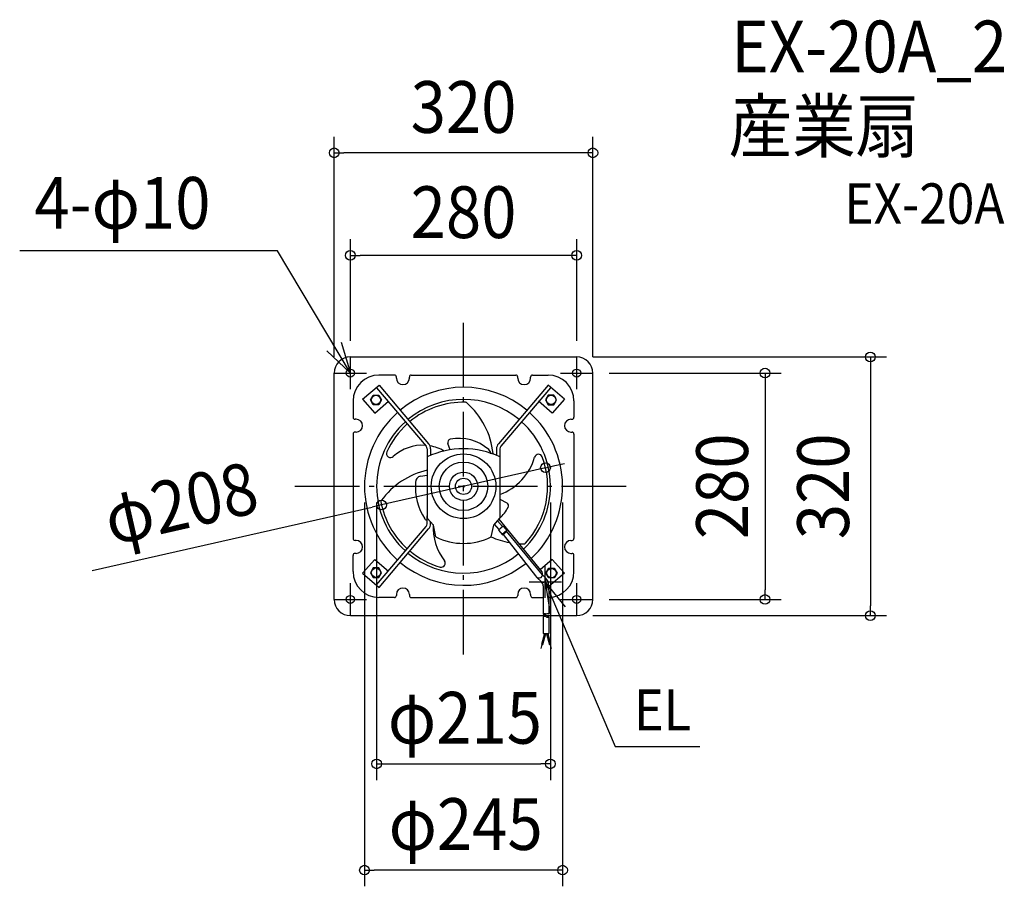
# Model space of a CAD drawing. Extents: x -549 to 669, y -495 to 577.
import ezdxf
from ezdxf.enums import TextEntityAlignment as Align

# ---------------------------------------------------------------- set-up
doc = ezdxf.new("R2010")
doc.units = 0
doc.header["$LTSCALE"] = 20
doc.header["$PDMODE"] = 3
doc.header["$PDSIZE"] = -2
doc.linetypes.add('DASHDOT', pattern=[5.5, 4, -0.6, 0.3, -0.6])
for name, color, linetype in [('ARRANGE', 1, 'CONTINUOUS'), ('BASIS', 6, 'DASHDOT'), ('DETAIL', 5, 'CONTINUOUS'), ('ETC', 61, 'CONTINUOUS'), ('FIX', 11, 'CONTINUOUS'), ('NOTE', 4, 'CONTINUOUS'), ('OUTLINE', 3, 'CONTINUOUS'), ('SIZE', 30, 'CONTINUOUS')]:
    doc.layers.add(name, color=color, linetype=linetype)
doc.styles.get("Standard").update_dxf_attribs({"font": 'SIMPLEX.shx', "width": 0.9, "height": 64, "bigfont": 'BIGFONT.shx'})

msp = doc.modelspace()

# ---------------------------------------------------------------- linework, layer by layer
at = {"layer": 'ARRANGE', "color": 1, "linetype": 'CONTINUOUS'}
msp.add_circle((0, 0), 40, dxfattribs=at)
msp.add_point((0, 0), dxfattribs=at)
at = {"layer": 'BASIS', "color": 6, "linetype": 'DASHDOT'}
for p, q in [((0, -207.886269), (0, 205.783366)), ((-208.623693, 0), (205.36404, 0))]:
    msp.add_line(p, q, dxfattribs=at)
at = {"layer": 'DETAIL', "color": 5, "linetype": 'CONTINUOUS'}
for p, q in [((-140, 160), (140, 160)), ((-160, -140), (-160, 140)), ((-85.4, 137.570955), (-104.611323, 137.570955)), ((-85.4, 137.570955), (-104.611323, 137.570955)), ((-83, 133.810955), (-83, 135.170955)), ((-83, 133.810955), (-83, 135.170955)), ((-67, 133.810955), (-67, 135.170955)), ((-67, 133.810955), (-67, 135.170955)), ((-64.6, 137.570955), (64.6, 137.570955)), ((-60.851323, 137.570955), (46.348677, 137.570955)), ((67, 133.810955), (67, 135.170955)), ((67, 133.810955), (67, 135.170955)), ((83, 133.810955), (83, 135.170955)), ((83, 133.810955), (83, 135.170955)), ((85.4, 137.570955), (104.611323, 137.570955)), ((160, -140), (160, 140)), ((-124.819968, 107.642467), (-104.526991, 124.98288)), ((-107.51368, 121.996078), (-46.235835, 49.52998)), ((-104.526991, 124.98288), (-43.249091, 52.516713)), ((-75, 125.810955), (-75, 125.810955)), ((-75, 125.810955), (-75, 125.810955)), ((104.526991, 124.98288), (43.249091, 52.516713)), ((107.51368, 121.996078), (46.235835, 49.52998)), ((75, 125.810955), (75, 125.810955)), ((75, 125.810955), (75, 125.810955)), ((124.819968, 107.642467), (104.526991, 124.98288)), ((-115.180256, 106.846461), (-111.730767, 112.830312)), ((-111.730798, 112.830308), (-104.83177, 112.830308)), ((-104.83179, 112.830311), (-101.382296, 106.846462)), ((104.83179, 112.830311), (101.382296, 106.846462)), ((111.730798, 112.830308), (104.83177, 112.830308)), ((115.180256, 106.846461), (111.730767, 112.830312)), ((-136.611323, 105.570955), (-136.611323, 85.4)), ((-136.611323, 105.570955), (-136.611323, 85.4)), ((-124.819968, 107.642467), (-109.746559, 90.57426)), ((-111.730823, 100.862634), (-115.180343, 106.846466)), ((-104.831791, 100.862628), (-111.730819, 100.862628)), ((-109.746559, 90.57426), (-92.6686, 105.186417)), ((-101.382246, 106.846472), (-104.831747, 100.862628)), ((109.746559, 90.57426), (92.6686, 105.186417)), ((101.382246, 106.846472), (104.831747, 100.862628)), ((104.831791, 100.862628), (111.730819, 100.862628)), ((124.819968, 107.642467), (109.746559, 90.57426)), ((111.730823, 100.862634), (115.180343, 106.846466)), ((136.611323, 105.570955), (136.611323, 85.35977)), ((-132.851323, 83), (-134.211323, 83)), ((-132.851323, 83), (-134.211323, 83)), ((132.851323, 83), (134.211323, 83)), ((132.851323, 83), (134.211323, 83)), ((-136.611323, 64.6), (-136.611323, -64.6)), ((-132.851323, 67), (-134.211323, 67)), ((-132.851323, 67), (-134.211323, 67)), ((132.851323, 67), (134.211323, 67)), ((132.851323, 67), (134.211323, 67)), ((136.611323, 64.6), (136.611323, -64.6)), ((-16.53967, 45.06249), (-19.384107, 52.997478)), ((-45, 46.541956), (-45, 36.422163)), ((-40.77607, 46.541946), (-40.77607, 38.282274)), ((36.620856, 40.471082), (36.620856, 39.884536)), ((40.77607, 46.541946), (40.77607, 38.271504)), ((45, 46.541956), (45, 36.422163)), ((-45, 36.422163), (-45, -39.557646)), ((45, 36.422164), (45, -39.557646)), ((-53.224998, 12.525574), (-45, 13.893416)), ((45, -15.781303), (53.736989, -20.539795)), ((-45, -46.541956), (-45, -36.422163)), ((-37.304016, -47.893828), (-45, -39.557646)), ((-40.77607, -46.541946), (-40.77607, -44.132947)), ((-34.218414, -62.624689), (-37.304016, -47.893828)), ((34.218414, -62.624689), (37.304016, -47.893828)), ((37.304016, -47.893828), (45, -39.557646)), ((43.915439, -53.624289), (38.202129, -46.921004)), ((48.330462, -49.797521), (42.186063, -42.605663)), ((97.169089, -105.845172), (43.957241, -40.682648)), ((-107.51368, -121.996078), (-46.235835, -49.52998)), ((-104.526991, -124.98288), (-43.249091, -52.516713)), ((48.971861, -49.241582), (43.120214, -54.313558)), ((43.120214, -54.313558), (48.192195, -60.165233)), ((53.582724, -54.561167), (47.731112, -59.633113)), ((48.192197, -60.16522), (54.043822, -55.093223)), ((48.946067, -59.51179), (89.107082, -110.932603)), ((48.971861, -49.241582), (54.043822, -55.093223)), ((97.649638, -109.519265), (53.358011, -55.687661)), ((-132.851323, -67), (-134.211323, -67)), ((-132.851323, -67), (-134.211323, -67)), ((132.851323, -67), (134.211323, -67)), ((132.851323, -67), (134.211323, -67)), ((-132.851323, -83), (-134.211323, -83)), ((-132.851323, -83), (-134.211323, -83)), ((132.851323, -83), (134.211323, -83)), ((132.851323, -83), (134.211323, -83)), ((-136.611323, -105.570955), (-136.611323, -85.4)), ((-124.819968, -107.642467), (-109.746559, -90.57426)), ((-109.746559, -90.57426), (-92.6686, -105.186417)), ((109.746559, -90.57426), (94.96914, -103.21804)), ((124.819968, -107.642467), (109.746559, -90.57426)), ((136.611323, -105.570955), (136.611323, -85.281079)), ((-124.819968, -107.642467), (-104.526991, -124.98288)), ((-111.730823, -100.862634), (-115.180343, -106.846466)), ((-115.180256, -106.846461), (-111.730767, -112.830312)), ((-104.831791, -100.862628), (-111.730819, -100.862628)), ((-104.83179, -112.830311), (-101.382296, -106.846462)), ((-101.382246, -106.846472), (-104.831747, -100.862628)), ((101.454586, -113.324213), (97.649638, -109.519265)), ((101.96353, -107.360743), (105.41303, -101.376898)), ((105.413074, -113.344581), (101.96358, -107.360733)), ((105.413095, -101.376902), (112.312123, -101.376902)), ((124.819968, -107.642467), (105.57845, -124.084405)), ((115.76156, -107.360734), (112.312071, -113.344585)), ((112.312127, -101.376907), (115.761647, -107.36074)), ((-111.730798, -112.830308), (-104.83177, -112.830308)), ((96.476711, -118.302172), (90.828595, -112.654031)), ((112.312102, -113.344581), (105.413074, -113.344581)), ((-83, -133.810955), (-83, -135.170955)), ((-83, -133.810955), (-83, -135.170955)), ((-75, -125.810955), (-75, -125.810955)), ((-75, -125.810955), (-75, -125.810955)), ((-67, -133.810955), (-67, -135.170955)), ((-67, -133.810955), (-67, -135.170955)), ((67, -133.810955), (67, -135.170955)), ((67, -133.810955), (67, -135.170955)), ((75, -125.810955), (75, -125.810955)), ((75, -125.810955), (75, -125.810955)), ((83, -133.810955), (83, -135.170955)), ((83, -133.810955), (83, -135.170955)), ((98.538617, -123.280079), (98.538617, -158.258803)), ((105.57845, -123.280015), (105.57845, -158.258803)), ((-85.4, -137.570955), (-104.611323, -137.570955)), ((-85.4, -137.570955), (-104.611323, -137.570955)), ((-64.6, -137.570955), (64.6, -137.570955)), ((-60.851323, -137.570955), (46.348677, -137.570955)), ((85.4, -137.570955), (98.538617, -137.570955)), ((-140, -160), (140, -160)), ((98.538653, -161.581663), (98.538653, -182.203984)), ((105.578464, -161.581663), (105.578464, -182.203984)), ((99.97061, -182.021782), (96.326528, -195.621652)), ((101.330578, -182.386186), (97.686541, -195.986046)), ((98.538653, -182.203984), (105.578464, -182.203984)), ((102.786463, -182.386186), (106.430525, -195.98606)), ((104.14645, -182.021784), (107.790532, -195.621654)), ((97.006494, -195.803844), (95.731085, -200.563803)), ((96.326523, -195.621679), (97.686526, -195.986112)), ((107.790579, -195.621589), (106.430607, -195.985971)), ((107.110602, -195.803858), (108.386007, -200.563797))]:
    msp.add_line(p, q, dxfattribs=at)
for centre, radius in [((-140, 140), 5), ((140, 140), 5), ((-108.281295, 106.846468), 5.807845), ((108.281295, 106.846468), 5.807845), ((0, 0), 30), ((0, 0), 17.5), ((0, 0), 10), ((-108.281295, -106.846468), 5.807845), ((108.862599, -107.360741), 5.807845), ((-140, -140), 5), ((140, -140), 5)]:
    msp.add_circle(centre, radius, dxfattribs=at)
for centre, radius, start, end in [((-140, 140), 20, 90, 180), ((140, 140), 20, 0, 90), ((-104.611323, 105.570955), 32, 90, 180), ((-85.4, 135.170955), 2.4, 0, 90), ((-85.4, 135.170955), 2.4, 0, 90), ((-64.6, 135.170955), 2.4, 90, 180), ((-64.6, 135.170955), 2.4, 90, 180), ((64.6, 135.170955), 2.4, 0, 90), ((64.6, 135.170955), 2.4, 0, 90), ((85.4, 135.170955), 2.4, 90, 180), ((85.4, 135.170955), 2.4, 90, 180), ((104.611323, 105.570955), 32, 0, 90), ((-75, 133.810955), 8, 180, 270), ((-75, 133.810955), 8, 180, 270), ((0, 0), 122.5, 50.195989, 129.804011), ((-75, 133.810955), 8, 270, 0), ((-75, 133.810955), 8, 270, 0), ((75, 133.810955), 8, 180, 270), ((75, 133.810955), 8, 180, 270), ((75, 133.810955), 8, 270, 0), ((75, 133.810955), 8, 270, 0), ((0, 0), 107.5, 50.253769, 129.746231), ((0, 0), 104, 88.650458, 129.73035), ((2.402281, 101.971707), 2, 48.836692, 88.650458), ((-60.786329, 29.698604), 98.001051, 6.310823, 48.836692), ((3.811376, 102.329045), 0.8, 48.350022, 87.866932), ((-134.211323, 85.4), 2.4, 180, 270), ((-134.211323, 85.4), 2.4, 180, 270), ((0, 0), 122.5, 131.772928, 228.227072), ((0, 0), 122.5, 313.127429, 48.227072), ((134.211323, 85.4), 2.4, 270, 0), ((134.211323, 85.4), 2.4, 270, 0), ((-132.851323, 75), 8, 0, 90), ((-132.851323, 75), 8, 0, 90), ((-132.851323, 75), 8, 270, 0), ((-132.851323, 75), 8, 270, 0), ((0, 0), 107.5, 131.989947, 228.010053), ((0, 0), 104, 132.049596, 155.848205), ((0, 0), 107.5, 313.671559, 48.010053), ((132.851323, 75), 8, 90, 180), ((132.851323, 75), 8, 90, 180), ((132.851323, 75), 8, 180, 270), ((132.851323, 75), 8, 180, 270), ((-134.211323, 64.6), 2.4, 90, 180), ((-134.211323, 64.6), 2.4, 90, 180), ((134.211323, 64.6), 2.4, 0, 90), ((134.211323, 64.6), 2.4, 0, 90), ((-50.731962, -3.226331), 53.998922, 86.237127, 132.162323), ((-49.223844, 46.541956), 4.223887, 359.999928, 44.999946), ((-49.223844, 46.541956), 8.447774, 359.999928, 44.999946), ((-50.731962, -3.226331), 53.998922, 60.220579, 80.163307), ((-15.618721, 54.347247), 4, 101.198598, 199.721115), ((-5.576303, 3.622814), 55.708976, 48.682233, 101.198598), ((49.223844, 46.541956), 8.447774, 135.000054, 180.000072), ((49.223844, 46.541956), 4.223887, 135.000054, 180.000072), ((-90.334003, 40.506393), 5, 155.848205, 312.162323), ((0.000001, -60.610277), 106.959312, 65.119902, 114.880099), ((25.922814, 39.455091), 8, 4.609813, 48.682233), ((92.736275, 34.655207), 5, 20.490532, 163.940591), ((21.094351, 55.278615), 69.551258, 290.103232, 343.940591), ((0, 0), 104, 317.321311, 20.490532), ((-22.784886, -75.57378), 98.001051, 103.10183, 143.787511), ((-52.023894, 5.303323), 7.321404, 99.442145, 184.161188), ((14.371859, -0.560648), 73.890516, 175.861435, 212.480888), ((-100.241563, -18.85813), 2, 143.787511, 190.654348), ((0, 0), 104, 190.654348, 227.950404), ((51.823792, -24.052583), 4, 329.077378, 61.425628), ((-8.132631, 11.862755), 73.890516, 315.97795, 329.077378), ((-44.585728, -38.093131), 4, 212.480888, 264.055329), ((-49.223844, -46.541956), 4.223887, 315.000054, 0.000072), ((-49.223844, -46.541956), 8.447774, 315.000054, 0.000072), ((31.743328, -49.930532), 69.551258, 177.913222, 217.273628), ((-134.211323, -64.6), 2.4, 180, 270), ((-134.211323, -64.6), 2.4, 180, 270), ((-132.851323, -75), 8, 0, 90), ((-132.851323, -75), 8, 0, 90), ((0, 6.303845), 76.95481, 243.598671, 296.401329), ((74.225533, 26.853631), 98.001051, 245.908083, 259.767553), ((74.225533, 26.853631), 98.001051, 266.772436, 270.454474), ((74.987011, -69.144401), 2, 270.454474, 317.321311), ((132.851323, -75), 8, 90, 180), ((132.851323, -75), 8, 90, 180), ((134.211323, -64.6), 2.4, 270, 0), ((134.211323, -64.6), 2.4, 270, 0), ((-134.211323, -85.4), 2.4, 90, 180), ((-134.211323, -85.4), 2.4, 90, 180), ((-132.851323, -75), 8, 270, 0), ((-132.851323, -75), 8, 270, 0), ((0, 0), 107.5, 230.253769, 309.026587), ((0, 0), 104, 230.26965, 253.823569), ((132.851323, -75), 8, 180, 270), ((132.851323, -75), 8, 180, 270), ((134.211323, -85.4), 2.4, 0, 90), ((134.211323, -85.4), 2.4, 0, 90), ((0, 0), 122.5, 230.195989, 308.899742), ((-27.581009, -95.080429), 5, 253.823569, 37.273628), ((-104.611323, -105.570955), 32, 180, 270), ((92.7134, -108.562208), 5.218759, 307.381684, 31.374437), ((104.611323, -105.570955), 32, 271.731898, 0), ((93.402302, -108.358682), 5.007393, 210.932252, 299.681092), ((98.338151, -115.185692), 3.519906, 224.999982, 45.00022), ((91.498805, -123.280079), 7.039812, 0, 45.000001), ((91.498805, -123.280015), 14.079623, 0, 45.000001), ((-75, -133.810955), 8, 90, 180), ((-75, -133.810955), 8, 90, 180), ((-75, -133.810955), 8, 0, 90), ((-75, -133.810955), 8, 0, 90), ((75, -133.810955), 8, 90, 180), ((75, -133.810955), 8, 90, 180), ((75, -133.810955), 8, 0, 90), ((75, -133.810955), 8, 0, 90), ((-140, -140), 20, 180, 270), ((-85.4, -135.170955), 2.4, 270, 0), ((-85.4, -135.170955), 2.4, 270, 0), ((-64.6, -135.170955), 2.4, 180, 270), ((-64.6, -135.170955), 2.4, 180, 270), ((64.6, -135.170955), 2.4, 270, 0), ((64.6, -135.170955), 2.4, 270, 0), ((85.4, -135.170955), 2.4, 180, 270), ((85.4, -135.170955), 2.4, 180, 270), ((140, -140), 20, 270, 0), ((100.29861, -155.210469), 3.519906, 240.000115, 299.999939), ((100.29861, -161.307142), 3.519906, 60.000079, 119.999739), ((103.818516, -161.307142), 3.519906, 60.000352, 120.000012), ((100.298606, -164.629999), 3.519906, 59.999988, 119.999648), ((103.818512, -158.533326), 3.519906, 240.000061, 299.999885), ((103.818512, -164.629999), 3.519906, 60.000261, 119.999921)]:
    msp.add_arc(centre, radius, start, end, dxfattribs=at)
at = {"layer": 'FIX', "color": 11, "linetype": 'CONTINUOUS'}
for centre in [(-140, 140), (140, 140), (-140, -140), (140, -140)]:
    msp.add_circle(centre, 5, dxfattribs=at)
at = {"layer": 'NOTE', "color": 4, "linetype": 'CONTINUOUS'}
for p, q in [((-230.141308, 291.179086), (-549.037771, 291.179086)), ((-140, 140), (-230.141308, 291.179086)), ((-151.280106, 178.376545), (-140, 140)), ((-140, 140), (-168.957131, 167.59501)), ((-140, 120), (-140, 160)), ((140, 120), (140, 160)), ((-160, 140), (-120, 140)), ((120, 140), (160, 140)), ((101, -138), (101, -98)), ((-140, -160), (-140, -120)), ((81, -118), (121, -118)), ((125.981256, -149.239988), (101, -118)), ((101, -118), (107.014408, -157.545251)), ((101, -118), (187.624962, -321.901314)), ((140, -160), (140, -120)), ((-160, -140), (-120, -140)), ((120, -140), (160, -140)), ((187.624962, -321.901314), (292.195819, -321.901314))]:
    msp.add_line(p, q, dxfattribs=at)
at = {"layer": 'OUTLINE', "color": 3, "linetype": 'CONTINUOUS'}
for p, q in [((-140, 160), (140, 160)), ((-160, -140), (-160, 140)), ((160, -140), (160, 140)), ((-140, -160), (140, -160))]:
    msp.add_line(p, q, dxfattribs=at)
for centre, start, end in [((-140, 140), 90, 180), ((140, 140), 0, 90), ((-140, -140), 180, 270), ((140, -140), 270, 0)]:
    msp.add_arc(centre, 20, start, end, dxfattribs=at)
at = {"layer": 'SIZE', "color": 30, "linetype": 'CONTINUOUS'}
for p, q in [((-160, 160), (-160, 432.483215)), ((160, 160), (160, 432.483215)), ((-160, 412.483215), (-148, 412.483215)), ((148, 412.483215), (-148, 412.483215)), ((160, 412.483215), (148, 412.483215)), ((-140, 180), (-140, 305.668092)), ((140, 180), (140, 305.668092)), ((-140, 285.668092), (-128, 285.668092)), ((128, 285.668092), (-128, 285.668092)), ((140, 285.668092), (128, 285.668092)), ((160, 160), (523.27493, 160)), ((503.27493, 160), (503.27493, 148)), ((503.27493, 148), (503.27493, -148)), ((180, 140), (392.993863, 140)), ((372.993863, 140), (372.993863, 128)), ((372.993863, 128), (372.993863, -128)), ((101.418113, 23.029686), (113.120203, 25.686958)), ((113.120202, 25.686958), (124.822292, 28.344229)), ((101.418113, 23.029686), (-101.418113, -23.029686)), ((-122.5, -20), (-122.5, -494.818795)), ((-101.418113, -23.029686), (-113.120203, -25.686958)), ((-107.5, -20), (-107.5, -363.337971)), ((107.5, -20), (107.5, -363.337971)), ((122.5, -20), (122.5, -494.818795)), ((-459.295083, -104.295193), (-113.120202, -25.686958)), ((372.993863, -140), (372.993863, -128)), ((180, -140), (392.993863, -140)), ((503.27493, -160), (503.27493, -148)), ((160, -160), (523.27493, -160)), ((-107.5, -343.337971), (-95.5, -343.337971)), ((-95.5, -343.337971), (95.5, -343.337971)), ((107.5, -343.337971), (95.5, -343.337971)), ((-122.5, -474.818795), (-110.5, -474.818795)), ((110.5, -474.818795), (-110.5, -474.818795)), ((122.5, -474.818795), (110.5, -474.818795))]:
    msp.add_line(p, q, dxfattribs=at)
for centre in [(-160, 412.483215), (160, 412.483215), (-140, 285.668092), (140, 285.668092), (503.27493, 160), (372.993863, 140), (101.418113, 23.029686), (-101.418113, -23.029686), (372.993863, -140), (503.27493, -160), (-107.5, -343.337971), (107.5, -343.337971), (-122.5, -474.818795), (122.5, -474.818795)]:
    msp.add_circle(centre, 6, dxfattribs=at)

# ---------------------------------------------------------------- texts
at = {"layer": 'ETC', "color": 61, "linetype": 'CONTINUOUS', "width": 0.9}
for s, height, p in [('EX-20A_2', 64, (331.280812, 512.064195)), ('産業扇', 64, (327.997534, 413.563931)), ('EX-20A', 50, (471.095795, 324.741477))]:
    msp.add_text(s, height=height, dxfattribs=at).set_placement(p)
at = {"layer": 'NOTE', "color": 4, "linetype": 'CONTINUOUS', "width": 0.9}
for s, height, p in [('4-φ10', 64, (-530.871109, 318.606038)), ('EL', 50.706637, (210.923508, -302.050829))]:
    msp.add_text(s, height=height, dxfattribs=at).set_placement(p)
at = {"layer": 'SIZE', "color": 30, "linetype": 'CONTINUOUS', "width": 0.9}
for s, p in [('320', (0, 437.179496)), ('280', (0, 307.094705)), ('φ215', (1.70906, -318.337971)), ('φ245', (2.686058, -449.818795))]:
    msp.add_text(s, height=64, dxfattribs=at).set_placement(p, align=Align.CENTER)
for s, rotation, p in [('280', 90, (351.87629, 0)), ('320', 90, (476.85372, 0)), ('φ208', 12.793569, (-342.822854, -52.210623))]:
    msp.add_text(s, height=64, rotation=rotation, dxfattribs=at).set_placement(p, align=Align.CENTER)

doc.saveas('drawing.dxf')
